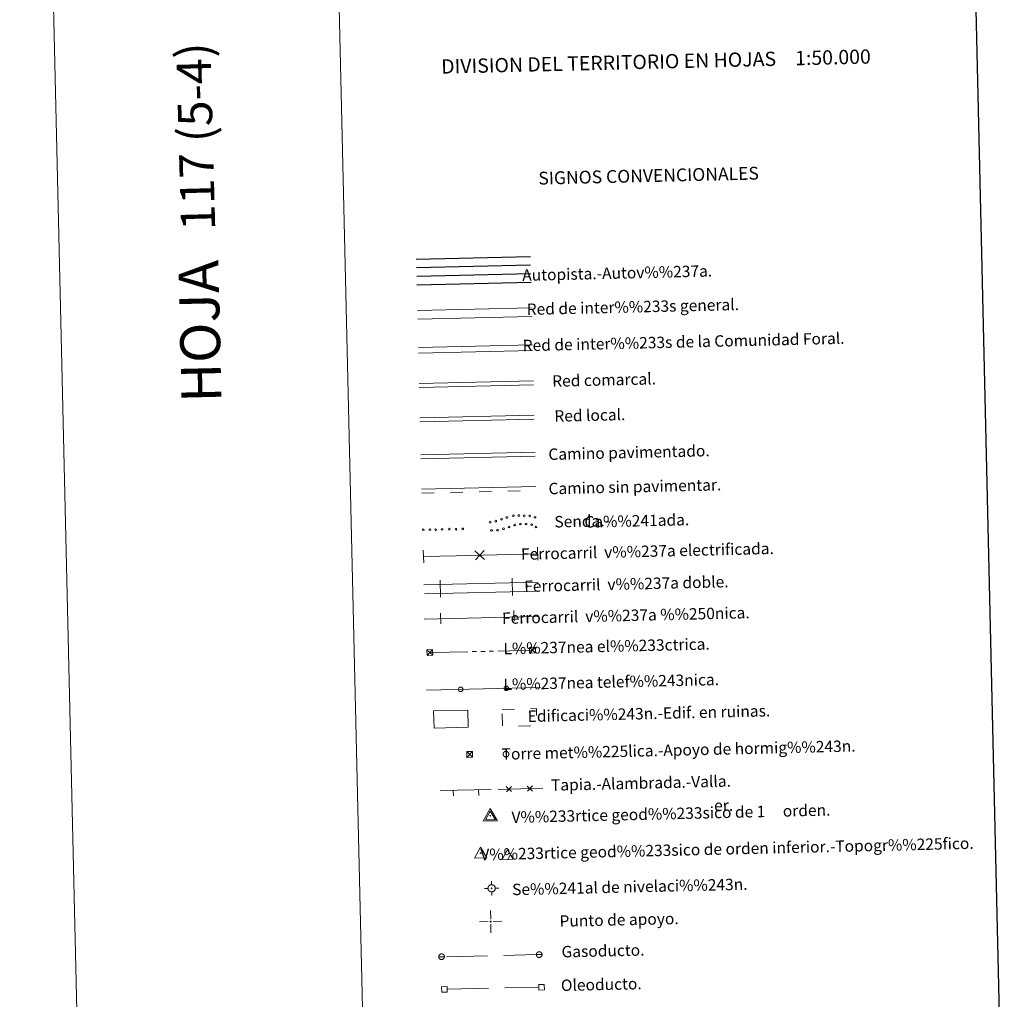
# Model space of a CAD drawing. Extents: x 657362 to 661885, y 750871 to 753954.
# Drawn here: x 657362 to 658224, y 751711 to 752568 of the extents above; entities that cross this region are included whole.
import ezdxf
from ezdxf.enums import TextEntityAlignment as Align

# ---------------------------------------------------------------- set-up
doc = ezdxf.new("R2010")
doc.units = 0
doc.header["$MEASUREMENT"] = 0
doc.linetypes.add('DGN Style 3', pattern=[50.309896, 35.93564, -14.374256])
doc.linetypes.add('DGN Style 5', pattern=[25.154948, 10.780692, -14.374256])
doc.layers.add('Nivel 63', color=7, linetype='Continuous')
doc.styles.add('Style-font002', font='font002.shx')

# ---------------------------------------------------------------- blocks, each defined once
blk = doc.blocks.new('POSTE_2')
at = {"layer": 'Nivel 63', "color": 7, "linetype": 'Continuous', "lineweight": 0, "flags": 128}
for points in [[(2.5, 0.02), (2.49, 0.15), (2.48, 0.28), (2.47, 0.41), (2.44, 0.54), (2.41, 0.66), (2.37, 0.79), (2.33, 0.91), (2.28, 1.03), (2.22, 1.15), (2.16, 1.27), (2.08, 1.38), (2.01, 1.49), (1.93, 1.59), (1.85, 1.69), (1.76, 1.78), (1.66, 1.87), (1.56, 1.96), (1.45, 2.04), (1.34, 2.1), (1.23, 2.17), (1.12, 2.24), (1, 2.29), (0.88, 2.34), (0.76, 2.39), (0.63, 2.42), (0.5, 2.45), (0.37, 2.47), (0.24, 2.49), (0.11, 2.5), (-0.02, 2.5), (-0.15, 2.49), (-0.28, 2.48), (-0.41, 2.47), (-0.54, 2.44), (-0.66, 2.41), (-0.79, 2.37), (-0.91, 2.33), (-1.03, 2.28), (-1.15, 2.22), (-1.27, 2.16), (-1.38, 2.09), (-1.48, 2.01), (-1.59, 1.93), (-1.69, 1.85), (-1.78, 1.76), (-1.87, 1.66), (-1.96, 1.56), (-2.04, 1.46), (-2.1, 1.34), (-2.17, 1.23), (-2.24, 1.12), (-2.29, 1), (-2.34, 0.88), (-2.39, 0.76), (-2.42, 0.63), (-2.45, 0.5), (-2.47, 0.37), (-2.49, 0.24), (-2.5, 0.11), (-2.5, -0.02), (-2.49, -0.15), (-2.48, -0.28), (-2.47, -0.41), (-2.44, -0.54), (-2.41, -0.66), (-2.37, -0.79), (-2.33, -0.91), (-2.28, -1.03), (-2.22, -1.15), (-2.16, -1.27), (-2.08, -1.38), (-2.01, -1.48), (-1.93, -1.59), (-1.85, -1.69), (-1.76, -1.78), (-1.66, -1.87), (-1.56, -1.96), (-1.45, -2.04), (-1.34, -2.1), (-1.23, -2.17), (-1.12, -2.24), (-1, -2.29), (-0.88, -2.34), (-0.76, -2.39), (-0.63, -2.42), (-0.5, -2.45), (-0.37, -2.47), (-0.24, -2.49), (-0.11, -2.5), (0.02, -2.5), (0.15, -2.49), (0.28, -2.48), (0.41, -2.47), (0.54, -2.44), (0.66, -2.41), (0.79, -2.37), (0.91, -2.33), (1.03, -2.28), (1.15, -2.22), (1.27, -2.16)], [(1.27, -2.16), (1.38, -2.08), (1.49, -2.01), (1.59, -1.93), (1.69, -1.85), (1.78, -1.76), (1.87, -1.66), (1.96, -1.56), (2.04, -1.45), (2.1, -1.34), (2.17, -1.23), (2.24, -1.12), (2.29, -1), (2.34, -0.88), (2.39, -0.76), (2.42, -0.63), (2.45, -0.5), (2.47, -0.37), (2.49, -0.24), (2.5, -0.11), (2.5, 0.02)]]:
    blk.add_lwpolyline(points, dxfattribs=at)
blk = doc.blocks.new('TORRE_3')
at = {"layer": 'Nivel 63', "color": 7, "linetype": 'Continuous', "lineweight": 0, "flags": 128}
for points in [[(-2.4, -2.59), (2.59, -2.4), (2.4, 2.59), (-2.59, 2.4), (-2.4, -2.59), (2.4, 2.59)], [(-2.59, 2.4), (2.59, -2.4)]]:
    blk.add_lwpolyline(points, dxfattribs=at)
blk = doc.blocks.new('PUNAP_1')
at = {"layer": 'Nivel 63', "color": 7, "linetype": 'Continuous', "lineweight": 0, "flags": 128}
for points in [[(-0.46, 2.26), (-0.64, 9.97)], [(-2.53, 0.1), (-10.24, -0.08)], [(0.03, 0.16), (0.02, 0.18), (0.02, 0.21), (0.02, 0.23), (0.01, 0.25), (0.01, 0.27), (0, 0.29), (-0.01, 0.32), (-0.02, 0.34), (-0.03, 0.36), (-0.04, 0.38), (-0.05, 0.4), (-0.06, 0.42), (-0.08, 0.44), (-0.09, 0.45), (-0.11, 0.47), (-0.13, 0.48), (-0.15, 0.5), (-0.16, 0.51), (-0.18, 0.52), (-0.2, 0.53), (-0.22, 0.54), (-0.24, 0.55), (-0.27, 0.56), (-0.29, 0.57), (-0.31, 0.58), (-0.33, 0.58), (-0.35, 0.58), (-0.38, 0.59), (-0.4, 0.59), (-0.42, 0.59), (-0.45, 0.59), (-0.47, 0.59), (-0.49, 0.58), (-0.52, 0.58), (-0.54, 0.57), (-0.56, 0.56), (-0.58, 0.56), (-0.6, 0.55), (-0.62, 0.54), (-0.64, 0.52), (-0.66, 0.51), (-0.68, 0.5), (-0.7, 0.48), (-0.72, 0.47), (-0.73, 0.45), (-0.75, 0.44), (-0.76, 0.42), (-0.78, 0.4), (-0.79, 0.38), (-0.8, 0.36), (-0.81, 0.34), (-0.82, 0.32), (-0.83, 0.3), (-0.84, 0.27), (-0.84, 0.25), (-0.85, 0.23), (-0.85, 0.21), (-0.85, 0.19), (-0.85, 0.16), (-0.85, 0.14), (-0.85, 0.11), (-0.85, 0.09), (-0.85, 0.07), (-0.84, 0.05), (-0.84, 0.02), (-0.83, 0), (-0.82, -0.02), (-0.81, -0.04), (-0.8, -0.06), (-0.79, -0.08), (-0.78, -0.1), (-0.76, -0.12), (-0.75, -0.14), (-0.73, -0.15), (-0.72, -0.17), (-0.7, -0.19), (-0.68, -0.2), (-0.66, -0.21), (-0.65, -0.23), (-0.63, -0.24), (-0.61, -0.25), (-0.58, -0.26), (-0.56, -0.27), (-0.54, -0.27), (-0.52, -0.28), (-0.5, -0.29), (-0.47, -0.29), (-0.45, -0.29), (-0.43, -0.29), (-0.4, -0.29), (-0.38, -0.29), (-0.36, -0.29), (-0.33, -0.28), (-0.31, -0.28), (-0.29, -0.28), (-0.27, -0.27), (-0.25, -0.26), (-0.23, -0.25), (-0.2, -0.24), (-0.18, -0.23)], [(-0.18, -0.23), (-0.17, -0.22), (-0.15, -0.2), (-0.13, -0.19), (-0.11, -0.17), (-0.1, -0.16), (-0.08, -0.14), (-0.07, -0.12), (-0.05, -0.1), (-0.04, -0.08), (-0.03, -0.06), (-0.02, -0.04), (-0.01, -0.02), (0, 0), (0.01, 0.02), (0.01, 0.04), (0.02, 0.07), (0.02, 0.09), (0.02, 0.11), (0.02, 0.14), (0.03, 0.16)], [(1.7, 0.2), (9.41, 0.38)], [(-0.36, -1.97), (-0.19, -9.68)]]:
    blk.add_lwpolyline(points, dxfattribs=at)
blk = doc.blocks.new('VERT2')
at = {"layer": 'Nivel 63', "color": 7, "linetype": 'Continuous', "lineweight": 0, "flags": 128}
for points in [[(-5.12, -4.41), (5.69, -4.15), (0.07, 5.26), (-5.12, -4.41)], [(0.43, -0.14), (0.43, -0.13), (0.43, -0.12), (0.43, -0.1), (0.43, -0.09), (0.42, -0.08), (0.42, -0.07), (0.42, -0.06), (0.41, -0.04), (0.41, -0.03), (0.4, -0.02), (0.39, -0.01), (0.38, 0), (0.38, 0.01), (0.37, 0.02), (0.36, 0.03), (0.35, 0.03), (0.34, 0.04), (0.33, 0.05), (0.32, 0.06), (0.31, 0.06), (0.3, 0.07), (0.28, 0.07), (0.27, 0.08), (0.26, 0.08), (0.25, 0.09), (0.24, 0.09), (0.22, 0.09), (0.21, 0.09), (0.2, 0.09), (0.19, 0.09), (0.17, 0.09), (0.16, 0.09), (0.15, 0.09), (0.14, 0.09), (0.12, 0.08), (0.11, 0.08), (0.1, 0.08), (0.09, 0.07), (0.08, 0.06), (0.07, 0.06), (0.05, 0.05), (0.04, 0.04), (0.03, 0.04), (0.02, 0.03), (0.02, 0.02), (0.01, 0.01), (0, 0), (-0.01, -0.01), (-0.02, -0.02), (-0.02, -0.03), (-0.03, -0.04), (-0.03, -0.06), (-0.04, -0.07), (-0.04, -0.08), (-0.04, -0.09), (-0.05, -0.1), (-0.05, -0.12), (-0.05, -0.13), (-0.05, -0.14), (-0.05, -0.15), (-0.05, -0.17), (-0.05, -0.18), (-0.05, -0.19), (-0.04, -0.2), (-0.04, -0.22), (-0.04, -0.23), (-0.03, -0.24), (-0.03, -0.25), (-0.02, -0.26), (-0.02, -0.27), (-0.01, -0.29), (0, -0.3), (0.01, -0.31), (0.01, -0.31), (0.02, -0.32), (0.03, -0.33), (0.04, -0.34), (0.05, -0.35), (0.06, -0.35), (0.07, -0.36), (0.09, -0.37), (0.1, -0.37), (0.11, -0.38), (0.12, -0.38), (0.13, -0.38), (0.15, -0.39), (0.16, -0.39), (0.17, -0.39), (0.19, -0.39), (0.2, -0.39), (0.21, -0.39), (0.22, -0.39), (0.24, -0.39), (0.25, -0.38), (0.26, -0.38), (0.27, -0.38), (0.28, -0.37), (0.3, -0.37), (0.31, -0.36), (0.32, -0.35)], [(0.32, -0.35), (0.33, -0.35), (0.34, -0.34), (0.35, -0.33), (0.36, -0.32), (0.37, -0.31), (0.38, -0.31), (0.38, -0.3), (0.39, -0.29), (0.4, -0.28), (0.4, -0.26), (0.41, -0.25), (0.42, -0.24), (0.42, -0.23), (0.42, -0.22), (0.43, -0.21), (0.43, -0.19), (0.43, -0.18), (0.43, -0.17), (0.43, -0.16), (0.43, -0.14)]]:
    blk.add_lwpolyline(points, dxfattribs=at)
blk = doc.blocks.new('VERT1')
at = {"layer": 'Nivel 63', "color": 7, "linetype": 'Continuous', "lineweight": 13, "flags": 128}
for points in [[(-5.99, -4.64), (6.51, -4.34), (-0.04, 6.51), (-5.99, -4.64)], [(-4.16, -3.48), (4.59, -3.27), (0, 4.33), (-4.16, -3.48)], [(0.41, 0.27), (0.41, 0.28), (0.41, 0.3), (0.41, 0.31), (0.4, 0.32), (0.4, 0.34), (0.4, 0.35), (0.39, 0.37), (0.38, 0.38), (0.38, 0.39), (0.37, 0.41), (0.36, 0.42), (0.35, 0.43), (0.34, 0.44), (0.33, 0.46), (0.32, 0.47), (0.31, 0.48), (0.3, 0.49), (0.29, 0.49), (0.28, 0.5), (0.26, 0.51), (0.25, 0.52), (0.24, 0.52), (0.22, 0.53), (0.21, 0.53), (0.19, 0.54), (0.18, 0.54), (0.16, 0.54), (0.15, 0.54), (0.13, 0.55), (0.12, 0.54), (0.1, 0.54), (0.09, 0.54), (0.07, 0.54), (0.06, 0.54), (0.04, 0.53), (0.03, 0.53), (0.02, 0.52), (0, 0.52), (-0.01, 0.51), (-0.02, 0.5), (-0.04, 0.5), (-0.05, 0.49), (-0.06, 0.48), (-0.07, 0.47), (-0.08, 0.46), (-0.09, 0.45), (-0.1, 0.43), (-0.11, 0.42), (-0.12, 0.41), (-0.13, 0.4), (-0.13, 0.38), (-0.14, 0.37), (-0.15, 0.35), (-0.15, 0.34), (-0.15, 0.33), (-0.16, 0.31), (-0.16, 0.3), (-0.16, 0.28), (-0.16, 0.27), (-0.16, 0.25), (-0.16, 0.24), (-0.16, 0.22), (-0.16, 0.21), (-0.15, 0.19), (-0.15, 0.18), (-0.15, 0.16), (-0.14, 0.15), (-0.14, 0.14), (-0.13, 0.12), (-0.12, 0.11), (-0.11, 0.1), (-0.1, 0.09), (-0.09, 0.07), (-0.08, 0.06), (-0.07, 0.05), (-0.06, 0.04), (-0.05, 0.03), (-0.04, 0.02), (-0.03, 0.01), (-0.01, 0.01), (0, 0), (0.02, 0), (0.03, -0.01), (0.04, -0.02), (0.06, -0.02), (0.07, -0.02), (0.09, -0.03), (0.1, -0.03), (0.12, -0.03), (0.13, -0.03), (0.15, -0.03), (0.16, -0.02), (0.18, -0.02), (0.19, -0.02), (0.21, -0.02), (0.22, -0.01), (0.23, -0.01), (0.25, 0), (0.26, 0.01), (0.27, 0.01)], [(0.27, 0.01), (0.29, 0.02), (0.3, 0.03), (0.31, 0.04), (0.32, 0.05), (0.33, 0.06), (0.34, 0.07), (0.35, 0.08), (0.36, 0.1), (0.37, 0.11), (0.38, 0.12), (0.38, 0.13), (0.39, 0.15), (0.4, 0.16), (0.4, 0.18), (0.4, 0.19), (0.41, 0.21), (0.41, 0.22), (0.41, 0.24), (0.41, 0.25), (0.41, 0.27)]]:
    blk.add_lwpolyline(points, dxfattribs=at)
blk = doc.blocks.new('SENIV')
at = {"layer": 'Nivel 63', "color": 7, "linetype": 'Continuous', "lineweight": 0, "flags": 128}
for points in [[(3.43, -0.14), (3.4, 0.01), (3.4, 0.19), (3.37, 0.34), (3.34, 0.51), (3.29, 0.66), (3.23, 0.84), (3.18, 0.99), (3.12, 1.14), (3.05, 1.28), (2.94, 1.43), (2.86, 1.58), (2.76, 1.7), (2.66, 1.85), (2.55, 1.98), (2.43, 2.07), (2.32, 2.2), (2.2, 2.29), (2.04, 2.39), (1.91, 2.49), (1.76, 2.56), (1.61, 2.66), (1.46, 2.73), (1.31, 2.78), (1.15, 2.82), (0.98, 2.87), (0.83, 2.91), (0.65, 2.94), (0.5, 2.96), (0.32, 2.95), (0.17, 2.97), (0.02, 2.95), (-0.15, 2.94), (-0.3, 2.91), (-0.48, 2.88), (-0.63, 2.83), (-0.8, 2.78), (-0.95, 2.72), (-1.1, 2.67), (-1.25, 2.59), (-1.4, 2.49), (-1.55, 2.41), (-1.67, 2.3), (-1.82, 2.2), (-1.94, 2.1), (-2.04, 1.97), (-2.16, 1.87), (-2.26, 1.74), (-2.36, 1.59), (-2.45, 1.46), (-2.53, 1.31), (-2.62, 1.15), (-2.69, 1), (-2.74, 0.85), (-2.79, 0.7), (-2.83, 0.52), (-2.88, 0.37), (-2.9, 0.19), (-2.92, 0.04), (-2.92, -0.13), (-2.94, -0.28), (-2.91, -0.43), (-2.91, -0.61), (-2.88, -0.76), (-2.85, -0.93), (-2.8, -1.08), (-2.74, -1.26), (-2.69, -1.41), (-2.63, -1.56), (-2.56, -1.71), (-2.45, -1.85), (-2.37, -2), (-2.27, -2.12), (-2.16, -2.27), (-2.06, -2.4), (-1.93, -2.49), (-1.83, -2.62), (-1.7, -2.72), (-1.55, -2.81), (-1.42, -2.91), (-1.27, -2.98), (-1.12, -3.08), (-0.97, -3.15), (-0.81, -3.2), (-0.66, -3.24), (-0.49, -3.29), (-0.33, -3.33), (-0.16, -3.36), (-0.01, -3.38), (0.17, -3.38), (0.32, -3.4), (0.47, -3.37), (0.65, -3.36), (0.8, -3.33), (0.97, -3.3), (1.12, -3.25), (1.29, -3.2), (1.44, -3.14), (1.59, -3.09), (1.74, -3.01), (1.89, -2.91)], [(0.57, -0.2), (0.57, -0.19), (0.57, -0.17), (0.56, -0.15), (0.56, -0.14), (0.56, -0.12), (0.55, -0.1), (0.55, -0.09), (0.54, -0.07), (0.53, -0.06), (0.52, -0.04), (0.51, -0.03), (0.5, -0.01), (0.49, 0), (0.48, 0.01), (0.47, 0.02), (0.46, 0.03), (0.44, 0.05), (0.43, 0.05), (0.42, 0.07), (0.4, 0.07), (0.39, 0.08), (0.37, 0.09), (0.36, 0.09), (0.34, 0.1), (0.32, 0.1), (0.31, 0.11), (0.29, 0.11), (0.27, 0.11), (0.26, 0.11), (0.24, 0.11), (0.22, 0.11), (0.2, 0.11), (0.19, 0.11), (0.17, 0.1), (0.15, 0.1), (0.14, 0.09), (0.12, 0.09), (0.11, 0.08), (0.09, 0.07), (0.08, 0.07), (0.06, 0.06), (0.05, 0.05), (0.04, 0.04), (0.02, 0.02), (0.01, 0.01), (0, 0), (-0.01, -0.01), (-0.02, -0.03), (-0.03, -0.04), (-0.04, -0.05), (-0.05, -0.07), (-0.05, -0.09), (-0.06, -0.1), (-0.06, -0.12), (-0.07, -0.13), (-0.07, -0.15), (-0.08, -0.17), (-0.08, -0.18), (-0.08, -0.2), (-0.08, -0.22), (-0.08, -0.24), (-0.08, -0.25), (-0.07, -0.27), (-0.07, -0.28), (-0.06, -0.3), (-0.06, -0.32), (-0.05, -0.33), (-0.05, -0.35), (-0.04, -0.36), (-0.03, -0.38), (-0.02, -0.39), (-0.01, -0.41), (0, -0.42), (0.01, -0.43), (0.02, -0.44), (0.03, -0.46), (0.05, -0.47), (0.06, -0.48), (0.07, -0.49), (0.09, -0.5), (0.1, -0.5), (0.12, -0.51), (0.14, -0.52), (0.15, -0.52), (0.17, -0.53), (0.19, -0.53), (0.2, -0.53), (0.22, -0.53), (0.24, -0.53), (0.25, -0.53), (0.27, -0.53), (0.29, -0.53), (0.3, -0.53), (0.32, -0.53), (0.34, -0.52), (0.35, -0.52), (0.37, -0.51), (0.38, -0.5), (0.4, -0.49), (0.42, -0.49)], [(0.17, 2.97), (0.1, 6.16)], [(-2.94, -0.28), (-6.12, -0.36)], [(0.32, -3.4), (0.39, -6.58)], [(0.42, -0.49), (0.43, -0.48), (0.44, -0.47), (0.46, -0.46), (0.47, -0.45), (0.48, -0.43), (0.49, -0.42), (0.5, -0.41), (0.51, -0.4), (0.52, -0.38), (0.53, -0.36), (0.54, -0.35), (0.54, -0.33), (0.55, -0.32), (0.56, -0.3), (0.56, -0.29), (0.56, -0.27), (0.57, -0.25), (0.57, -0.24), (0.57, -0.22), (0.57, -0.2)], [(1.89, -2.91), (2.04, -2.83), (2.16, -2.73), (2.31, -2.62), (2.43, -2.52), (2.53, -2.39), (2.65, -2.29), (2.75, -2.16), (2.85, -2.01), (2.95, -1.88), (3.02, -1.73), (3.11, -1.57), (3.18, -1.42), (3.23, -1.27), (3.28, -1.12), (3.33, -0.94), (3.37, -0.79), (3.39, -0.61), (3.41, -0.46), (3.41, -0.29), (3.43, -0.14)], [(3.43, -0.14), (6.62, -0.06)]]:
    blk.add_lwpolyline(points, dxfattribs=at)
blk = doc.blocks.new('REGAS')
at = {"layer": 'Nivel 63', "color": 7, "linetype": 'Continuous', "lineweight": 0, "flags": 128}
for points in [[(2.5, 0.02), (2.49, 0.15), (2.48, 0.28), (2.47, 0.41), (2.44, 0.54), (2.41, 0.66), (2.37, 0.79), (2.33, 0.91), (2.28, 1.03), (2.22, 1.15), (2.16, 1.27), (2.08, 1.38), (2.01, 1.49), (1.93, 1.59), (1.85, 1.69), (1.76, 1.78), (1.66, 1.87), (1.56, 1.96), (1.46, 2.04), (1.34, 2.11), (1.23, 2.18), (1.12, 2.24), (1, 2.29), (0.88, 2.34), (0.76, 2.39), (0.63, 2.42), (0.5, 2.45), (0.37, 2.47), (0.24, 2.49), (0.11, 2.5), (-0.02, 2.5), (-0.15, 2.49), (-0.28, 2.48), (-0.41, 2.47), (-0.54, 2.44), (-0.66, 2.41), (-0.79, 2.37), (-0.91, 2.33), (-1.03, 2.28), (-1.15, 2.22), (-1.27, 2.16), (-1.38, 2.08), (-1.49, 2.01), (-1.59, 1.93), (-1.69, 1.85), (-1.78, 1.76), (-1.87, 1.66), (-1.96, 1.56), (-2.04, 1.46), (-2.1, 1.34), (-2.17, 1.23), (-2.24, 1.12), (-2.29, 1), (-2.34, 0.88), (-2.39, 0.76), (-2.42, 0.63), (-2.45, 0.5), (-2.47, 0.37), (-2.49, 0.24), (-2.5, 0.11), (-2.5, -0.02), (-2.49, -0.15), (-2.48, -0.28), (-2.47, -0.41), (-2.44, -0.54), (-2.41, -0.66), (-2.37, -0.79), (-2.33, -0.91), (-2.28, -1.03), (-2.22, -1.15), (-2.16, -1.27), (-2.08, -1.38), (-2.01, -1.49), (-1.93, -1.59), (-1.85, -1.69), (-1.76, -1.78), (-1.66, -1.87), (-1.56, -1.96), (-1.45, -2.04), (-1.34, -2.1), (-1.23, -2.17), (-1.12, -2.24), (-1, -2.29), (-0.88, -2.34), (-0.76, -2.39), (-0.63, -2.42), (-0.5, -2.45), (-0.37, -2.47), (-0.24, -2.49), (-0.11, -2.5), (0.02, -2.5), (0.15, -2.49), (0.28, -2.48), (0.41, -2.47), (0.54, -2.44), (0.66, -2.41), (0.79, -2.37), (0.91, -2.33), (1.03, -2.28), (1.15, -2.22), (1.27, -2.16)], [(-2.5, -0.02), (2.5, 0.02)], [(1.27, -2.16), (1.38, -2.08), (1.49, -2.01), (1.59, -1.93), (1.69, -1.85), (1.78, -1.76), (1.87, -1.66), (1.96, -1.56), (2.04, -1.45), (2.1, -1.34), (2.17, -1.23), (2.24, -1.12), (2.29, -1), (2.34, -0.88), (2.39, -0.76), (2.42, -0.63), (2.45, -0.5), (2.47, -0.37), (2.49, -0.24), (2.5, -0.11), (2.5, 0.02)]]:
    blk.add_lwpolyline(points, dxfattribs=at)

msp = doc.modelspace()

# ---------------------------------------------------------------- linework, layer by layer
at = {"layer": 'Nivel 63', "color": 133, "linetype": 'Continuous', "lineweight": 13}
for p, q in [((657715.2, 752103.95, 0), (657715.75, 752092.71, 0)), ((657760.62, 752103.31, 0), (657768.89, 752095.69, 0)), ((657760.94, 752095.36, 0), (657768.69, 752103.6, 0)), ((657815.47, 752106.41, 0), (657815.7, 752095.16, 0))]:
    msp.add_line(p, q, dxfattribs=at)
at = {"layer": 'Nivel 63', "color": 7, "linetype": 'Continuous', "lineweight": 0}
for p, q in [((657730.12, 752077.45, 0), (657730.47, 752062.65, 0)), ((657793.22, 752079.39, 0), (657793.57, 752064.26, 0)), ((657787.99, 751896.9, 0), (657792.6, 751892.51, 0)), ((657788.1, 751892.4, 0), (657792.49, 751897.01, 0)), ((657806.42, 751897.31, 0), (657811.02, 751892.92, 0)), ((657806.52, 751892.81, 0), (657810.91, 751897.42, 0))]:
    msp.add_line(p, q, dxfattribs=at)
at = {"layer": 'Nivel 63', "color": 133, "linetype": 'Continuous', "lineweight": 0}
for p, q in [((657794.67, 752051.09, 0), (657794.89, 752041.72, 0)), ((657730.49, 752048.71, 0), (657730.71, 752039.34, 0))]:
    msp.add_line(p, q, dxfattribs=at)
at = {"layer": 'Nivel 63', "color": 7, "linetype": 'Continuous', "lineweight": 0, "elevation": 0, "flags": 128}
for points in [[(657431.3, 750870.82), (661885.08, 750974.58), (661815.67, 753953.77), (657361.89, 753850), (657431.3, 750870.82)], [(657611.82, 753855.82), (657681.23, 750876.64)], [(657813.19, 752189.56), (657713.21, 752187.23)], [(657813.27, 752186.06), (657713.3, 752183.74)], [(657713.91, 752157.24), (657813.89, 752159.57)], [(657715.94, 752073.47), (657815.91, 752075.8)], [(657716.5, 752065.68), (657816.47, 752068.01)], [(657718.01, 751981.29), (657817.98, 751983.62)], [(657780.93, 751894.39), (657820.07, 751895.36)], [(657784.33, 751833.13), (657789, 751841.66)], [(657789, 751841.66), (657794.05, 751833.36)], [(657784.33, 751833.13), (657794.05, 751833.36)]]:
    msp.add_lwpolyline(points, dxfattribs=at)
at = {"layer": 'Nivel 63', "color": 7, "linetype": 'Continuous', "lineweight": 30, "elevation": 0, "flags": 128}
msp.add_lwpolyline([(658174.35, 753646.37), (658230.6, 751232.03), (661784.62, 751314.83), (661728.44, 753726.17), (658174.35, 753646.37)], dxfattribs=at)
at = {"layer": 'Nivel 63', "color": 240, "linetype": 'Continuous', "lineweight": 30, "elevation": 0, "flags": 128}
for points in [[(657709.22, 752358.69), (657809.19, 752361.02)], [(657709.39, 752351.19), (657809.37, 752353.52)], [(657709.57, 752343.69), (657809.54, 752346.02)], [(657709.74, 752336.19), (657809.71, 752338.53)]]:
    msp.add_lwpolyline(points, dxfattribs=at)
at = {"layer": 'Nivel 63', "color": 240, "linetype": 'Continuous', "lineweight": 13, "elevation": 0, "flags": 128}
for points in [[(657710.27, 752313.7), (657810.24, 752316.03)], [(657710.44, 752306.2), (657810.41, 752308.53)], [(657711.02, 752281.21), (657811, 752283.54)], [(657711.14, 752276.21), (657811.11, 752278.54)]]:
    msp.add_lwpolyline(points, dxfattribs=at)
at = {"layer": 'Nivel 63', "color": 240, "linetype": 'Continuous', "lineweight": 0, "elevation": 0, "flags": 128}
for points in [[(657711.76, 752249.72), (657811.73, 752252.05)], [(657711.84, 752246.22), (657811.81, 752248.55)], [(657712.46, 752219.73), (657812.43, 752222.06)], [(657712.54, 752216.23), (657812.51, 752218.56)], [(657721.99, 752014.25), (657754.39, 752014.91)], [(657758.14, 752015), (657761.89, 752015.09)], [(657765.64, 752015.17), (657769.39, 752015.26)], [(657773.14, 752015.35), (657776.89, 752015.44)], [(657780.64, 752015.52), (657811.75, 752016.38)], [(657774.93, 751894.42), (657730.17, 751893.38)], [(657741.65, 751893.65), (657741.76, 751888.65)], [(657763.79, 751894.11), (657763.9, 751889.12)]]:
    msp.add_lwpolyline(points, dxfattribs=at)
at = {"layer": 'Nivel 63', "color": 7, "linetype": 'DGN Style 5', "lineweight": 0, "elevation": 0, "flags": 128}
msp.add_lwpolyline([(657713.99, 752153.74), (657813.97, 752156.07)], dxfattribs=at)
at = {"layer": 'Nivel 63', "color": 133, "linetype": 'Continuous', "lineweight": 13, "elevation": 0, "flags": 128}
msp.add_lwpolyline([(657715.41, 752098.3), (657744.13, 752098.94), (657815.46, 752100.77)], dxfattribs=at)
at = {"layer": 'Nivel 63', "color": 133, "linetype": 'Continuous', "lineweight": 0, "elevation": 0, "flags": 128}
msp.add_lwpolyline([(657716.18, 752043.42), (657816.16, 752045.76)], dxfattribs=at)
at = {"layer": 'Nivel 63', "color": 7, "linetype": 'DGN Style 3', "lineweight": 0, "elevation": 0, "flags": 128}
for points in [[(657735.72, 751747.91), (657814.23, 751749.74)], [(657736.5, 751719.56), (657815.65, 751721.41)]]:
    msp.add_lwpolyline(points, dxfattribs=at)
at = {"layer": 'Nivel 63', "color": 7, "linetype": 'Continuous', "lineweight": 13, "elevation": 0, "flags": 128}
for points in [[(657816.6, 751718.76), (657821.4, 751718.87), (657821.28, 751723.67), (657816.48, 751723.56), (657816.6, 751718.76)], [(657731.48, 751716.91), (657736.28, 751717.03), (657736.16, 751721.82), (657731.36, 751721.71), (657731.48, 751716.91)]]:
    msp.add_lwpolyline(points, dxfattribs=at)
at = {"layer": 'Nivel 63', "color": 7, "linetype": 'Continuous', "lineweight": 0}
for centre, radius in [((657773.9, 752128.37, 0), 0.75), ((657778.82, 752129.25, 0), 0.75), ((657783.86, 752130.88, 0), 0.75), ((657788.51, 752132.51, 0), 0.75), ((657794.31, 752134.04, 0), 0.75), ((657799, 752134.15, 0), 0.75), ((657803.69, 752133.88, 0), 0.75), ((657808.51, 752133.87, 0), 0.75), ((657813.23, 752132.58, 0), 0.75), ((657715.26, 752121.78, 0), 0.75), ((657721.12, 752121.81, 0), 0.75), ((657726.17, 752121.73, 0), 0.75), ((657731.82, 752122.06, 0), 0.75), ((657738.18, 752122.31, 0), 0.75), ((657744.04, 752122.14, 0), 0.75), ((657749.9, 752122.48, 0), 0.75), ((657775.08, 752121.17, 0), 0.75), ((657780.27, 752121.42, 0), 0.75), ((657785.57, 752122.56, 0), 0.75), ((657790.48, 752124.07, 0), 0.75), ((657795.38, 752125.83, 0), 0.75), ((657800.43, 752126.71, 0), 0.75), ((657805.38, 752126.7, 0), 0.75), ((657810.34, 752126.18, 0), 0.75), ((657813.93, 752124.1, 0), 0.75), ((657748, 751981.99, 0), 2), ((657787.99, 751982.92, 0), 2)]:
    msp.add_circle(centre, radius, dxfattribs=at)
at = {"layer": 'Nivel 63', "color": 240, "linetype": 'DGN Style 5', "lineweight": 13}
msp.add_3dface([(657784.39, 751964.47, 0), (657814.39, 751965.17, 0), (657814.74, 751950.17, 0), (657784.75, 751949.47, 0)], dxfattribs=at)
at = {"layer": 'Nivel 63', "color": 240, "linetype": 'Continuous', "lineweight": 13}
msp.add_3dface([(657724.41, 751963.07, 0), (657754.4, 751963.77, 0), (657754.75, 751948.77, 0), (657724.76, 751948.07, 0)], dxfattribs=at)

# ---------------------------------------------------------------- block references
at = {"layer": 'Nivel 63', "color": 7, "linetype": 'Continuous', "lineweight": 0}
for name, p in [('TORRE_3', (657721.14, 752014.22, 0)), ('TORRE_3', (657810.9, 752016.35, 0)), ('TORRE_3', (657755.98, 751925.06, 0)), ('POSTE_2', (657787.78, 751925.25, 0)), ('VERT2', (657765.26, 751838.7, 0.5)), ('SENIV', (657774.93, 751808.01, 0.5)), ('PUNAP_1', (657774.82, 751778.54, 0.5)), ('REGAS', (657731.36, 751747.93, 0)), ('REGAS', (657816.84, 751749.78, 0))]:
    msp.add_blockref(name, p, dxfattribs=at)
at = {"layer": 'Nivel 63', "color": 7, "linetype": 'Continuous', "lineweight": 13}
msp.add_blockref('VERT1', (657773.91, 751871.12, 0.5), dxfattribs=at)

# ---------------------------------------------------------------- texts
at = {"layer": 'Nivel 63', "color": 7, "linetype": 'Continuous', "lineweight": 0, "style": 'Style-font002'}
for s, height, rotation, p in [('117 (5-4)', 30, 91.5345, (657516.01, 752465.94, 0)), ('DIVISION DEL TERRITORIO EN HOJAS', 12.4999, 1.33467, (657877.66, 752530.65, 0)), ('1:50.000', 12.5, 1.33467, (658074.1, 752535.3, 0)), ('SIGNOS CONVENCIONALES', 11.2499, 1.33467, (657912.67, 752431.69, 0)), ('Autopista.-Autov%%237a.', 9.9999, 1.33467, (657885.15, 752346.48, 0)), ('Red de inter%%233s general.  ', 9.9999, 1.33467, (657901.91, 752316.93, 0)), ('Red de inter%%233s de la Comunidad Foral.', 9.9999, 1.33467, (657943.3, 752286.23, 0)), ('Red comarcal.', 9.9999, 1.33467, (657873.65, 752252.91, 0)), ('Red local.', 10, 1.33467, (657861.19, 752221.95, 0)), ('Camino pavimentado.', 9.9999, 1.33467, (657895.5, 752189.41, 0)), ('Camino sin pavimentar.', 9.9999, 1.33467, (657900.64, 752159.46, 0)), ('Senda.-', 10, 1.33467, (657854.49, 752129.24, 0)), ('Ca%%241ada.', 9.9999, 1.33467, (657902.33, 752129.57, 0)), ('Ferrocarril  v%%237a electrificada.', 9.9999, 1.33467, (657911.61, 752102.92, 0)), ('Ferrocarril  v%%237a doble.', 9.9999, 1.33467, (657893.19, 752074.26, 0)), ('Ferrocarril  v%%237a %%250nica.', 9.9999, 1.33467, (657892.74, 752046.71, 0)), ('L%%237nea el%%233ctrica.', 9.9999, 1.33467, (657875.87, 752019.72, 0)), ('L%%237nea telef%%243nica.', 9.9999, 1.33467, (657879.91, 751988.52, 0)), ('Edificaci%%243n.-Edif. en ruinas.', 10, 1.33467, (657912.95, 751960.88, 0)), ('Torre met%%225lica.-Apoyo de hormig%%243n.', 9.9999, 1.33467, (657938.92, 751928.93, 0)), ('Tapia.-Alambrada.-Valla.', 9.9999, 1.33467, (657905.95, 751899.97, 0)), ('V%%233rtice geod%%233sico de 1     orden.', 9.9999, 1.33467, (657932.24, 751873.24, 0)), ('er.', 10, 1.33467, (657978.33, 751880.48, 0)), ('V%%233rtice geod%%233sico de orden inferior.-Topogr%%225fico.', 9.9999, 1.33467, (657981.3, 751842.37, 0)), ('Se%%241al de nivelaci%%243n.', 9.9999, 1.33467, (657896.22, 751809.15, 0)), ('Punto de apoyo.', 9.9999, 1.33467, (657886.82, 751780.29, 0)), ('Gasoducto.', 10, 1.33467, (657872.71, 751753.11, 0)), ('Oleoducto.', 10, 1.33467, (657871.22, 751723.67, 0))]:
    msp.add_text(s, height=height, rotation=rotation, dxfattribs=at).set_placement(p, align=Align.MIDDLE_CENTER)
at = {"layer": 'Nivel 63', "color": 7, "linetype": 'Continuous', "lineweight": 53, "style": 'Style-font002'}
msp.add_text('HOJA', height=35, rotation=91.33466, dxfattribs=at).set_placement((657519.75, 752295.33, 0), align=Align.MIDDLE_CENTER)

doc.saveas('drawing.dxf')
